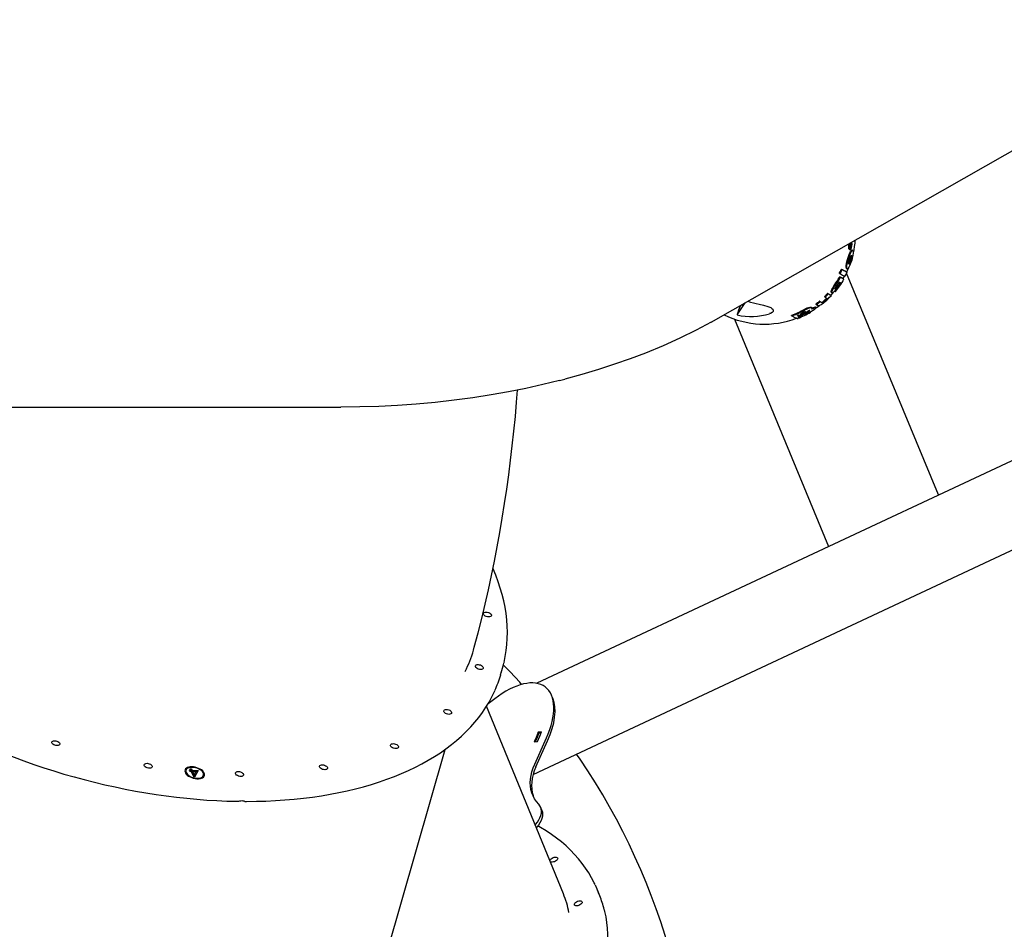
# Model space of a CAD drawing. Units: millimetres. Extents: x 805 to 8999, y 808 to 17666.
# Drawn here: x 5088 to 6167, y 6077 to 7074 of the extents above; entities that cross this region are included whole.
import ezdxf

# ---------------------------------------------------------------- set-up
doc = ezdxf.new("R2010")
doc.units = ezdxf.units.MM
doc.header["$LTSCALE"] = 200
doc.linetypes.add('SLD-Linia-ciągła', pattern=[0])

msp = doc.modelspace()

# ---------------------------------------------------------------- linework, layer by layer
at = {"color": 7, "linetype": 'SLD-Linia-ciągła', "lineweight": 25}
for p, q in [((5845.4, 6742.3), (6427.7, 7073.7)), ((7085, 7016.9), (5654.2, 6346.4)), ((5650.2, 6246.3), (7122.7, 6936.4)), ((5996.6, 6822.2), (5997.4, 6821.6)), ((5997.3, 6825.1), (5997.5, 6824.9)), ((5997.8, 6827.9), (5998.1, 6827.6)), ((5997.8, 6824.1), (5998.6, 6823.5)), ((5998, 6824.7), (5998.1, 6824.6)), ((5998.1, 6825.5), (5998.2, 6825.4)), ((5998.2, 6825.9), (5998.3, 6825.8)), ((5998.3, 6825.8), (5998.2, 6825.4)), ((5998.3, 6826.7), (5998.4, 6826.6)), ((5998.4, 6826.6), (5998.6, 6827)), ((5998.6, 6827), (5998.8, 6827.5)), ((5998.9, 6827.5), (5999.2, 6827.3)), ((6000.7, 6820.8), (5999.9, 6821.4)), ((5998.5, 6814.8), (5999.2, 6815.2)), ((5999.2, 6815.2), (5999.4, 6815.2)), ((5999.5, 6815.1), (5999.3, 6815.3)), ((5999.4, 6815.2), (5999.6, 6814.3)), ((5993.4, 6801.2), (5994.2, 6800.6)), ((5996.3, 6805.7), (5995.9, 6806.6)), ((5996.3, 6806.7), (5996, 6806.5)), ((5996.4, 6805.6), (5996.3, 6805.7)), ((5997.1, 6806.1), (5996.4, 6805.6)), ((5986, 6795.6), (5986.8, 6795)), ((5990.5, 6789.6), (5989.7, 6790.2)), ((5989.7, 6790.2), (5989.7, 6790.1)), ((5990.1, 6789.9), (5991.6, 6792.5)), ((5990.5, 6789.6), (5990.4, 6789.5)), ((5993.4, 6797.7), (5994.2, 6797.1)), ((6094.6, 6552.8), (5993.8, 6796)), ((5986.6, 6783), (5981.6, 6776.3)), ((5984.7, 6782.6), (5985.5, 6782)), ((5985.8, 6783.6), (5984.9, 6782.5)), ((5969.5, 6770), (5970.3, 6769.4)), ((5976.3, 6772.2), (5977.1, 6771.6)), ((5977, 6775.1), (5977.8, 6774.5)), ((5980.7, 6776.2), (5981.2, 6775.8)), ((5873.8, 6750.1), (5882.5, 6763.4)), ((5952.5, 6755), (5952.6, 6755)), ((5953.4, 6755.3), (5952.9, 6754.9)), ((5955.8, 6758), (5955, 6758.6)), ((5960.3, 6758.2), (5959.6, 6758.8)), ((5960.1, 6761.8), (5960.9, 6761.2)), ((5870.7, 6745.6), (5974, 6496.3)), ((5933.5, 6749.5), (5934.3, 6748.9)), ((5939.8, 6749), (5939.8, 6749)), ((5941.2, 6749), (5940.3, 6749)), ((5940.3, 6748.1), (5941.1, 6747.5)), ((5941.1, 6749.6), (5941.2, 6749.4)), ((5941.3, 6749.6), (5941.2, 6749.5)), ((5941.3, 6749.6), (5941.3, 6749.6)), ((5941.5, 6747.7), (5941.8, 6747.8)), ((5941.8, 6749.5), (5941.7, 6749.4)), ((5942.3, 6749.6), (5941.8, 6749.5)), ((5942.1, 6748), (5942.4, 6748.5)), ((5943.9, 6749.9), (5942.2, 6749.2)), ((5942.6, 6747.9), (5943, 6748.1)), ((5943.4, 6748.3), (5943.3, 6748.2)), ((5945.3, 6751), (5943.4, 6750)), ((5943.6, 6748.5), (5943.4, 6748.3)), ((5943.6, 6748.5), (5944.2, 6749.1)), ((5944.1, 6751.7), (5943.9, 6751.6)), ((5943.9, 6749.4), (5944.8, 6749.9)), ((5944.4, 6750.6), (5945.1, 6750.1)), ((5944.6, 6750.1), (5944.7, 6750.1)), ((5944.7, 6752.2), (5946.3, 6753)), ((5944.7, 6751.8), (5945.5, 6751.2)), ((5944.7, 6750.1), (5945.1, 6750.1)), ((5945.5, 6751.2), (5945.5, 6751.2)), ((5946.3, 6753), (5947.3, 6753.4)), ((5946.8, 6752.8), (5947.6, 6752.2)), ((5947.8, 6753.4), (5947, 6753)), ((5948.6, 6752.8), (5947.8, 6752.4)), ((5950.5, 6753.6), (5947.9, 6752.3)), ((5948.4, 6752.6), (5949.2, 6752)), ((5949.5, 6752), (5950.7, 6752.5)), ((5950.7, 6753.7), (5951.3, 6754.1)), ((5950.7, 6752.5), (5951.9, 6753)), ((5952, 6754.6), (5951.3, 6754.1)), ((5952.3, 6754.4), (5951.3, 6753.6)), ((5951.4, 6752.2), (5951.8, 6752.3)), ((5951.9, 6752.3), (5951.8, 6752.3)), ((5954.1, 6753.5), (5952.2, 6752.4)), ((5952.3, 6754.4), (5952.9, 6754.8)), ((5953, 6753.1), (5952.7, 6753.1)), ((5952.9, 6754.8), (5952.9, 6754.9)), ((5953.3, 6753.2), (5954, 6753.6)), ((5679, 6678.1), (5684.8, 6679.6)), ((5061.4, 6648.9), (5439.3, 6648.9)), ((5614.6, 6355.7), (5616.6, 6362.9)), ((5671.8, 6329.9), (5670.5, 6333.1)), ((5683.4, 6115.6), (5599.1, 6321.1)), ((5659.2, 6293), (5655.6, 6292.6)), ((5656.3, 6290.9), (5655.6, 6292.6)), ((5658.7, 6291.8), (5656.6, 6291.6)), ((5651.4, 6282.3), (5655, 6282.7)), ((5651.9, 6257.7), (5664.8, 6286.4)), ((5653.2, 6254.6), (5666.1, 6283.3)), ((5472.9, 5991.8), (5553.7, 6273.9)), ((5269.7, 6251), (5269.5, 6250.2)), ((5273.5, 6250.7), (5275.1, 6250.7)), ((5274, 6249.7), (5273.5, 6250.7)), ((5273.9, 6249.9), (5274.9, 6249.9)), ((5275.6, 6249.7), (5274, 6249.7)), ((5274.1, 6252.7), (5275.4, 6252.7)), ((5275.1, 6250.7), (5274.1, 6252.7)), ((5274.5, 6251.9), (5275.1, 6251.9)), ((5274.9, 6249.9), (5275.1, 6250.7)), ((5275.1, 6251.9), (5275.4, 6252.7)), ((5275.1, 6251.9), (5276.1, 6249.8)), ((5275.4, 6252.7), (5276.4, 6250.6)), ((5278.6, 6243.5), (5275.6, 6249.7)), ((5276.1, 6249.8), (5276.4, 6250.6)), ((5276.1, 6249.8), (5282.5, 6249.8)), ((5276.4, 6250.6), (5283, 6250.6)), ((5276.6, 6248.9), (5276.8, 6249.7)), ((5276.6, 6248.9), (5278.5, 6245)), ((5276.8, 6249.7), (5278.7, 6245.8)), ((5281, 6249.7), (5276.8, 6249.7)), ((5278.5, 6245), (5280.7, 6248.9)), ((5278.7, 6245.8), (5281, 6249.7)), ((5283, 6250.6), (5278.9, 6243.5)), ((5280.7, 6248.9), (5281, 6249.7)), ((5278.5, 6245), (5278.7, 6245.8)), ((5278.9, 6243.5), (5278.6, 6243.5)), ((5288.7, 6244.7), (5289, 6245.5)), ((5659.8, 6207.1), (5658.5, 6210.3)), ((5723.2, 6113.5), (5720.3, 6120.6))]:
    msp.add_line(p, q, dxfattribs=at)
at = {"color": 7, "linetype": 'SLD-Linia-ciągła', "lineweight": 25, "flags": 128}
for points in [[(5995.8, 6814.3), (5996.9, 6817.3), (5998, 6819.7), (5999, 6821.1), (5999.8, 6821.4), (5999.9, 6821.3)], [(5996.6, 6822.3), (5996.5, 6822.4), (5996.3, 6822.7), (5996.1, 6823.9), (5996, 6825.4), (5996.1, 6827), (5996.4, 6828.2)], [(5996.6, 6813.8), (5997.7, 6816.7), (5998.8, 6819.1), (5999.8, 6820.5), (6000.6, 6820.8), (6001, 6819.9), (6001, 6818), (6000.7, 6815.3), (5999.9, 6812.2)], [(5998.1, 6821.7), (5997.8, 6821.6), (5997.5, 6821.6), (5997.3, 6821.8), (5997.1, 6822.1), (5996.9, 6823.3), (5996.8, 6824.8), (5996.9, 6826.4), (5997.2, 6828.1), (5997.5, 6828.9)], [(5997.6, 6826.7), (5997.7, 6827.3), (5997.8, 6827.9), (5997.9, 6828.2), (5998, 6828.3), (5998.1, 6828.4), (5998.2, 6828.4)], [(5998.1, 6827.6), (5998.1, 6827.6), (5998, 6827.6), (5997.9, 6827.5), (5997.9, 6827.4), (5997.8, 6827), (5997.7, 6826.6)], [(5993.5, 6801.3), (5993.1, 6802.1), (5993.1, 6804), (5993.6, 6806.6), (5994.4, 6809.7)], [(5998.5, 6807.5), (5997.3, 6804.6), (5996.1, 6802.3), (5995.1, 6800.9), (5994.3, 6800.6), (5993.9, 6801.5), (5993.9, 6803.4), (5994.4, 6806), (5995.1, 6809.1)], [(5994.4, 6809.7), (5995.1, 6812), (5995.8, 6814.3)], [(5995.1, 6809.1), (5995.8, 6811.4), (5996.6, 6813.8)], [(5997.6, 6813.2), (5998.1, 6814.2), (5998.5, 6814.8)], [(5999.9, 6812.2), (5999.3, 6809.8), (5998.5, 6807.5)], [(5998.9, 6814.9), (5998.8, 6814.1), (5998.6, 6812.9)], [(5999.6, 6814.3), (5999.6, 6813.5), (5999.4, 6812.3)], [(5987.8, 6799.8), (5987.9, 6800), (5988, 6800.1), (5988.1, 6800.2), (5988.1, 6800.3), (5988.2, 6800.3), (5988.3, 6800.3)], [(5988.6, 6799.2), (5988.7, 6799.4), (5988.8, 6799.5), (5988.9, 6799.6), (5988.9, 6799.7), (5989, 6799.7), (5989.1, 6799.7)], [(5994, 6797.3), (5995, 6799.5), (5996.1, 6802)], [(5995.9, 6806.6), (5996, 6807.4), (5996.1, 6808.6)], [(5997.2, 6808.3), (5996.7, 6807.3), (5996.3, 6806.7)], [(5998, 6807.7), (5997.5, 6806.7), (5997.1, 6806.1)], [(5986, 6795.6), (5985.9, 6795.7), (5985.9, 6795.9), (5986, 6796.1), (5986.1, 6796.3)], [(5989.7, 6790.2), (5988.4, 6790.7), (5986.4, 6791.7)], [(5986.8, 6795), (5986.7, 6795.1), (5986.7, 6795.3), (5986.8, 6795.5), (5986.9, 6795.7)], [(5990.4, 6789.2), (5990.4, 6789), (5989.7, 6787.6), (5988.5, 6785.5), (5986.9, 6783)], [(5977, 6775.1), (5976.9, 6775.3), (5976.9, 6775.9), (5977.1, 6776.7), (5977.5, 6777.8), (5978.1, 6779), (5978.9, 6780.4), (5979.8, 6781.9), (5980.8, 6783.4)], [(5985, 6781.2), (5983.9, 6779.7), (5982.8, 6778.4), (5981.7, 6777.1), (5980.6, 6776.1), (5979.7, 6775.3), (5978.9, 6774.7), (5978.3, 6774.4), (5977.9, 6774.4), (5977.7, 6774.7), (5977.6, 6775.3), (5977.9, 6776.1), (5978.3, 6777.2), (5978.9, 6778.4), (5979.7, 6779.8), (5980.6, 6781.3), (5981.6, 6782.8)], [(5984.3, 6781.4), (5983.3, 6780.1), (5982.4, 6779.1), (5981.6, 6778.5), (5981.1, 6778.4), (5981, 6778.8), (5981.3, 6779.6), (5981.9, 6780.8), (5982.8, 6782.1)], [(5969.5, 6770), (5969.5, 6770), (5969.5, 6770.1), (5969.6, 6770.1), (5969.7, 6770.3), (5969.8, 6770.5)], [(5970.3, 6769.4), (5970.3, 6769.4), (5970.3, 6769.5), (5970.3, 6769.6), (5970.5, 6769.7), (5970.6, 6769.9)], [(5976.7, 6771.8), (5978.7, 6774), (5979.4, 6774.9)], [(5897.9, 6761.8), (5902.8, 6760.8), (5907.4, 6759.4), (5910.6, 6758.1), (5911.9, 6757.3), (5912.9, 6756.3), (5913.4, 6755.1), (5913.2, 6753.8), (5912.2, 6752.8), (5910.2, 6751.8), (5909.3, 6751.5)], [(5947.3, 6756.2), (5949, 6757), (5950.6, 6757.8), (5952.1, 6758.3), (5953.4, 6758.7), (5954.5, 6758.7), (5955, 6758.6)], [(5948.1, 6755.6), (5949.8, 6756.5), (5951.4, 6757.2), (5952.9, 6757.7), (5954.2, 6758.1), (5955.2, 6758.1), (5955.8, 6757.9), (5955.9, 6757.4), (5955.5, 6756.7)], [(5952.8, 6755.2), (5953, 6755.3), (5953.2, 6755.4)], [(5953.2, 6755.4), (5953.3, 6755.4), (5953.4, 6755.5)], [(5953.6, 6755.5), (5953.6, 6755.4), (5953.4, 6755.3)], [(5953.4, 6755.5), (5953.5, 6755.5), (5953.6, 6755.5), (5953.6, 6755.5), (5953.6, 6755.5)], [(5955.7, 6756.7), (5957.8, 6757.6), (5959.3, 6758.1), (5960.3, 6758.2), (5960.4, 6757.8), (5959.7, 6757), (5958.3, 6755.8), (5956.5, 6754.5), (5954.2, 6753.1)], [(5955.7, 6756.7), (5955.6, 6756.6), (5955.5, 6756.6), (5955.5, 6756.6), (5955.5, 6756.6), (5955.5, 6756.6), (5955.5, 6756.7), (5955.5, 6756.7)], [(5955.9, 6757.7), (5957, 6758.2), (5958.5, 6758.7), (5959.5, 6758.8), (5959.5, 6758.7)], [(5960.1, 6761.8), (5960.1, 6761.9), (5960.1, 6761.9), (5960.1, 6762), (5960.2, 6762), (5960.2, 6762.1), (5960.3, 6762.2), (5960.5, 6762.3)], [(5960.5, 6757.8), (5960.9, 6758.1), (5963.7, 6760.1)], [(5960.9, 6761.2), (5960.9, 6761.3), (5960.9, 6761.3), (5960.9, 6761.4), (5960.9, 6761.4), (5961, 6761.5), (5961.1, 6761.6), (5961.3, 6761.7)], [(5970.2, 6764.8), (5967.9, 6762.8), (5965.7, 6761.3), (5964, 6760.3), (5963.5, 6760.1), (5963.1, 6760.1)], [(5933.5, 6749.5), (5933.5, 6749.6), (5933.5, 6749.6), (5933.5, 6749.7), (5933.6, 6749.7), (5933.8, 6749.8), (5934, 6749.9)], [(5934.3, 6748.9), (5934.3, 6749), (5934.3, 6749), (5934.3, 6749.1), (5934.4, 6749.1), (5934.6, 6749.2), (5934.8, 6749.3)], [(5939.8, 6749.2), (5940, 6749.3), (5940.2, 6749.4)], [(5939.8, 6749), (5939.8, 6749.1), (5939.8, 6749.2)], [(5940.2, 6749), (5940.3, 6749), (5940.3, 6749)], [(5940.7, 6749.6), (5940.8, 6749.6), (5940.9, 6749.5)], [(5941.1, 6749.6), (5941.2, 6749.6), (5941.2, 6749.6), (5941.3, 6749.6), (5941.3, 6749.6), (5941.3, 6749.6), (5941.3, 6749.6)], [(5941.2, 6747.5), (5941.2, 6747.5), (5941.1, 6747.5), (5941.1, 6747.5), (5941.1, 6747.5)], [(5941.2, 6749.4), (5941.2, 6749.4), (5941.2, 6749.5)], [(5941.7, 6749.4), (5941.4, 6749.4), (5941.2, 6749.4)], [(5942.6, 6747.9), (5941.9, 6747.7), (5941.2, 6747.5)], [(5943.4, 6750), (5942.8, 6749.8), (5942.3, 6749.6)], [(5943.8, 6750.8), (5943.5, 6750.8), (5943.4, 6750.9), (5943.4, 6751.1), (5943.5, 6751.3)], [(5943.5, 6751.3), (5943.7, 6751.5), (5943.9, 6751.7)], [(5944.8, 6751.1), (5944.2, 6750.9), (5943.8, 6750.8)], [(5943.9, 6751.7), (5944.3, 6751.9), (5944.7, 6752.2)], [(5945.1, 6750.1), (5945.1, 6750.1), (5945.1, 6750.1), (5945.1, 6750), (5945, 6750), (5944.9, 6749.9), (5944.8, 6749.9)], [(5946.8, 6752.9), (5946.9, 6752.9), (5947, 6753)], [(5946.8, 6752.8), (5946.8, 6752.8), (5946.8, 6752.8), (5946.8, 6752.8), (5946.8, 6752.9)], [(5947.3, 6753.4), (5947.9, 6753.6), (5948.3, 6753.7)], [(5947.6, 6752.3), (5947.7, 6752.3), (5947.8, 6752.4)], [(5947.6, 6752.2), (5947.6, 6752.2), (5947.6, 6752.2), (5947.6, 6752.2), (5947.6, 6752.3)], [(5947.7, 6752.2), (5947.6, 6752.2), (5947.6, 6752.2)], [(5947.9, 6752.3), (5947.8, 6752.2), (5947.7, 6752.2)], [(5948.3, 6753.7), (5948.5, 6753.7), (5948.6, 6753.7), (5948.7, 6753.6), (5948.6, 6753.5)], [(5948.8, 6753.4), (5948.7, 6753.3), (5948.6, 6753.4), (5948.6, 6753.4), (5948.6, 6753.5)], [(5949, 6753.1), (5948.8, 6753), (5948.6, 6752.8)], [(5948.8, 6753.4), (5949, 6753.4), (5949.1, 6753.4), (5949.1, 6753.3), (5949, 6753.1)], [(5949.2, 6752.1), (5949.1, 6752.1), (5949.3, 6752.5)], [(5951.3, 6753.6), (5950.5, 6753.1), (5949.6, 6752.7)], [(5950.7, 6753.7), (5950.6, 6753.6), (5950.5, 6753.6)], [(5951.9, 6753), (5952.4, 6753.1), (5952.7, 6753.1)], [(5952, 6754.6), (5952.1, 6754.7), (5952.3, 6754.9)], [(5952, 6754.6), (5952, 6754.6), (5952, 6754.6)], [(5954.2, 6753.7), (5954.3, 6753.6), (5954.2, 6753.6)], [(5845.4, 6742.3), (5828.7, 6733.3), (5811.1, 6724.6), (5792.6, 6716.2), (5773.2, 6708.3), (5756.6, 6702), (5739.4, 6696), (5721.7, 6690.3), (5703.5, 6684.8), (5684.8, 6679.6)], [(5679, 6678.1), (5660.8, 6673.7), (5642.2, 6669.6), (5623.3, 6665.8), (5604.1, 6662.4), (5584, 6659.3), (5563.6, 6656.6), (5542.9, 6654.2), (5522.1, 6652.3), (5501.6, 6650.9), (5481, 6649.8), (5460.2, 6649.2), (5439.3, 6648.9)], [(5584.8, 6382.5), (5585.7, 6386), (5589.9, 6401.6), (5593.9, 6417.3), (5597.7, 6432.9), (5601.3, 6448.6), (5604.7, 6464.4), (5607.9, 6480.1), (5610.9, 6495.9), (5613.7, 6511.6), (5616.4, 6527.4), (5618.9, 6543.3), (5621.3, 6559.1), (5623.5, 6575), (5625.5, 6590.9), (5627.4, 6606.8), (5629.1, 6622.7), (5630.7, 6638.7), (5632.1, 6654.6), (5633.2, 6667.8)], [(4795.6, 6571.6), (4795.4, 6570.4), (4794.7, 6563.9), (4794.3, 6557.3), (4794.2, 6550.7), (4794.4, 6544), (4794.9, 6537.3), (4795.7, 6530.5), (4796.9, 6523.7), (4798.3, 6516.8), (4800, 6509.9), (4802.1, 6503), (4804.4, 6496), (4807.1, 6489.1), (4810, 6482.1), (4813.3, 6475.1), (4816.8, 6468.1), (4820.6, 6461.1), (4824.8, 6454.1), (4829.2, 6447.2), (4833.9, 6440.2), (4838.8, 6433.3), (4844.1, 6426.4), (4849.6, 6419.6), (4855.4, 6412.8), (4861.4, 6406), (4867.7, 6399.3), (4874.3, 6392.6), (4881.1, 6386), (4888.1, 6379.5), (4895.4, 6373), (4902.9, 6366.7), (4910.7, 6360.3), (4918.6, 6354.1), (4926.8, 6348), (4935.2, 6341.9), (4943.8, 6336), (4952.6, 6330.2), (4961.5, 6324.4), (4970.7, 6318.8), (4980, 6313.3), (4989.5, 6307.9), (4999.2, 6302.6), (5009, 6297.5), (5018.9, 6292.5), (5029, 6287.6), (5039.3, 6282.9), (5049.6, 6278.3), (5060.1, 6273.8), (5070.7, 6269.5), (5081.4, 6265.3), (5092.1, 6261.3), (5103, 6257.5), (5113.9, 6253.8), (5125, 6250.3), (5136, 6246.9), (5147.1, 6243.7), (5158.3, 6240.7), (5169.5, 6237.9), (5180.7, 6235.2), (5192, 6232.7), (5203.2, 6230.4), (5214.5, 6228.2), (5225.8, 6226.3), (5237, 6224.5), (5248.2, 6222.9), (5259.4, 6221.5), (5270.6, 6220.3), (5281.7, 6219.2), (5292.7, 6218.4), (5303.7, 6217.7), (5314.6, 6217.3), (5325.5, 6217), (5326.3, 6217)], [(5618.1, 6368.6), (5618.3, 6369.3), (5619.7, 6375.7), (5620.7, 6382.2), (5621.4, 6388.8), (5621.9, 6395.5), (5622, 6402.2), (5621.8, 6409), (5621.3, 6415.8), (5620.5, 6422.7), (5619.4, 6429.6), (5618, 6436.6), (5616.2, 6443.6), (5614.2, 6450.6), (5611.9, 6457.6), (5609.2, 6464.7), (5606.3, 6471.8), (5606.2, 6471.9)], [(5601.4, 6419), (5600.2, 6419.1), (5598.9, 6419.5), (5597.8, 6420), (5596.8, 6420.6), (5596.1, 6421.4), (5595.7, 6422.1), (5595.7, 6422.9), (5596, 6423.5), (5596.7, 6424), (5597.6, 6424.3), (5598.7, 6424.4), (5600, 6424.3), (5601.2, 6424), (5602.4, 6423.5), (5603.3, 6422.8), (5604, 6422.1), (5604.4, 6421.3), (5604.4, 6420.6), (5604.1, 6419.9), (5603.4, 6419.4), (5602.5, 6419.1), (5601.4, 6419)], [(5592.6, 6361.5), (5591.4, 6361.6), (5590.1, 6361.9), (5589, 6362.4), (5588, 6363.1), (5587.3, 6363.8), (5587, 6364.6), (5586.9, 6365.3), (5587.3, 6366), (5587.9, 6366.4), (5588.8, 6366.8), (5590, 6366.9), (5591.2, 6366.7), (5592.4, 6366.4), (5593.6, 6365.9), (5594.5, 6365.2), (5595.2, 6364.5), (5595.6, 6363.7), (5595.6, 6363), (5595.3, 6362.4), (5594.7, 6361.9), (5593.7, 6361.6), (5592.6, 6361.5)], [(5637.6, 6345.1), (5635.5, 6347.6), (5625, 6358.9), (5617.5, 6366.6)], [(5334.6, 6216.9), (5336.2, 6216.9), (5346.9, 6217), (5357.4, 6217.3), (5367.9, 6217.8), (5378.2, 6218.5), (5388.4, 6219.3), (5398.4, 6220.4), (5408.3, 6221.6), (5418.1, 6223.1), (5427.7, 6224.7), (5437.2, 6226.5), (5446.4, 6228.5), (5455.5, 6230.6), (5464.4, 6233), (5473.2, 6235.5), (5481.7, 6238.2), (5490, 6241.1), (5498.1, 6244.1), (5506, 6247.4), (5513.7, 6250.8), (5521.1, 6254.3), (5528.3, 6258.1), (5535.3, 6262), (5542, 6266), (5548.5, 6270.2), (5554.7, 6274.6), (5560.7, 6279.1), (5566.3, 6283.7), (5571.8, 6288.5), (5576.9, 6293.5), (5581.8, 6298.5), (5586.4, 6303.7), (5590.7, 6309), (5594.7, 6314.5), (5598.4, 6320.1), (5601.9, 6325.7), (5605, 6331.5), (5607.8, 6337.4), (5608.2, 6338.1)], [(5608.3, 6329.3), (5601, 6323.8), (5600.6, 6323.5)], [(5557.9, 6312.3), (5556.7, 6312.4), (5555.4, 6312.7), (5554.3, 6313.2), (5553.3, 6313.9), (5552.7, 6314.6), (5552.3, 6315.4), (5552.2, 6316.1), (5552.6, 6316.8), (5553.2, 6317.3), (5554.2, 6317.6), (5555.3, 6317.7), (5556.5, 6317.5), (5557.7, 6317.2), (5558.9, 6316.7), (5559.8, 6316.1), (5560.5, 6315.3), (5560.9, 6314.5), (5560.9, 6313.8), (5560.6, 6313.2), (5560, 6312.7), (5559, 6312.4), (5557.9, 6312.3)], [(5655.6, 6292.6), (5653.4, 6286.9), (5651.4, 6282.3)], [(5655, 6282.7), (5657.5, 6288.5), (5659.2, 6293)], [(5128.4, 6278), (5127.2, 6278.1), (5126, 6278.4), (5124.8, 6278.9), (5123.9, 6279.6), (5123.2, 6280.3), (5122.8, 6281.1), (5122.8, 6281.8), (5123.1, 6282.5), (5123.8, 6283), (5124.7, 6283.3), (5125.8, 6283.4), (5127, 6283.2), (5128.3, 6282.9), (5129.4, 6282.4), (5130.4, 6281.8), (5131.1, 6281), (5131.4, 6280.2), (5131.5, 6279.5), (5131.1, 6278.9), (5130.5, 6278.4), (5129.6, 6278.1), (5128.4, 6278)], [(5499.7, 6274.8), (5498.5, 6274.9), (5497.2, 6275.2), (5496.1, 6275.7), (5495.1, 6276.4), (5494.4, 6277.1), (5494, 6277.9), (5494, 6278.6), (5494.3, 6279.3), (5495, 6279.8), (5495.9, 6280.1), (5497, 6280.2), (5498.3, 6280.1), (5499.5, 6279.7), (5500.7, 6279.2), (5501.6, 6278.6), (5502.3, 6277.8), (5502.7, 6277.1), (5502.7, 6276.3), (5502.4, 6275.7), (5501.7, 6275.2), (5500.8, 6274.9), (5499.7, 6274.8)], [(5229.7, 6253.2), (5228.5, 6253.3), (5227.2, 6253.7), (5226.1, 6254.2), (5225.1, 6254.8), (5224.4, 6255.6), (5224.1, 6256.3), (5224, 6257.1), (5224.4, 6257.7), (5225, 6258.2), (5225.9, 6258.5), (5227.1, 6258.6), (5228.3, 6258.5), (5229.5, 6258.2), (5230.7, 6257.7), (5231.6, 6257), (5232.3, 6256.3), (5232.7, 6255.5), (5232.7, 6254.8), (5232.4, 6254.1), (5231.8, 6253.6), (5230.8, 6253.3), (5229.7, 6253.2)], [(5823.2, 5942.2), (5822.3, 5949.5), (5819.9, 5964.9), (5817.3, 5980.2), (5814.3, 5995.4), (5811, 6010.5), (5807.4, 6025.5), (5803.6, 6040.5), (5799.4, 6055.3), (5794.9, 6070), (5790.1, 6084.7), (5785, 6099.2), (5779.7, 6113.6), (5774, 6127.9), (5768.1, 6142), (5761.8, 6156.1), (5755.3, 6170), (5748.5, 6183.7), (5741.4, 6197.3), (5734, 6210.8), (5726.4, 6224.1), (5718.5, 6237.2), (5710.3, 6250.2), (5701.9, 6263), (5697.9, 6268.7)], [(5276.1, 6254.8), (5274.3, 6254.7), (5272.7, 6254.4), (5271.3, 6253.9), (5270.2, 6253.2), (5269.3, 6252.4), (5268.8, 6251.4), (5268.6, 6250.3), (5268.8, 6249.2), (5269.3, 6248), (5270.1, 6246.8), (5271.2, 6245.7), (5272.6, 6244.6), (5274.2, 6243.7), (5276, 6242.9), (5277.8, 6242.3), (5279.7, 6241.9), (5281.6, 6241.6), (5283.5, 6241.6), (5285.2, 6241.8), (5286.7, 6242.2), (5288, 6242.8), (5289, 6243.6), (5289.6, 6244.5), (5290, 6245.5), (5290, 6246.7), (5289.7, 6247.8), (5289, 6249), (5288.1, 6250.2), (5286.8, 6251.3), (5285.3, 6252.3), (5283.6, 6253.1), (5281.8, 6253.8), (5279.9, 6254.4), (5278, 6254.7), (5276.1, 6254.8)], [(5276.4, 6254.2), (5274.7, 6254.1), (5273.2, 6253.8), (5271.9, 6253.3), (5270.8, 6252.6), (5270.1, 6251.8), (5269.7, 6250.8), (5269.6, 6249.7), (5269.9, 6248.6), (5270.6, 6247.4), (5271.5, 6246.3), (5272.8, 6245.3), (5274.3, 6244.3), (5275.9, 6243.5), (5277.7, 6242.9), (5279.5, 6242.5), (5281.4, 6242.2), (5283.1, 6242.2), (5284.8, 6242.4), (5286.2, 6242.8), (5287.4, 6243.4), (5288.3, 6244.2), (5288.8, 6245.1), (5289.1, 6246.2), (5288.9, 6247.3), (5288.5, 6248.4), (5287.7, 6249.5), (5286.6, 6250.6), (5285.2, 6251.6), (5283.6, 6252.5), (5281.9, 6253.2), (5280.1, 6253.7), (5278.2, 6254.1), (5276.4, 6254.2)], [(5329.8, 6244.2), (5328.6, 6244.3), (5327.3, 6244.7), (5326.2, 6245.2), (5325.2, 6245.8), (5324.5, 6246.6), (5324.1, 6247.3), (5324.1, 6248.1), (5324.4, 6248.7), (5325.1, 6249.2), (5326, 6249.5), (5327.1, 6249.6), (5328.4, 6249.5), (5329.6, 6249.2), (5330.8, 6248.7), (5331.7, 6248), (5332.4, 6247.3), (5332.8, 6246.5), (5332.8, 6245.8), (5332.5, 6245.1), (5331.8, 6244.6), (5330.9, 6244.3), (5329.8, 6244.2)], [(5421.9, 6251.6), (5420.6, 6251.7), (5419.4, 6252), (5418.3, 6252.5), (5417.3, 6253.2), (5416.6, 6253.9), (5416.2, 6254.7), (5416.2, 6255.4), (5416.5, 6256.1), (5417.2, 6256.6), (5418.1, 6256.9), (5419.2, 6257), (5420.5, 6256.9), (5421.7, 6256.5), (5422.8, 6256), (5423.8, 6255.4), (5424.5, 6254.6), (5424.9, 6253.9), (5424.9, 6253.1), (5424.6, 6252.5), (5423.9, 6252), (5423, 6251.7), (5421.9, 6251.6)], [(5656.3, 6213.7), (5653.9, 6216.6), (5651.8, 6219.7), (5650.1, 6222.9), (5648.8, 6226.3), (5647.8, 6229.9), (5647.3, 6233.6), (5647.1, 6237.4), (5647.3, 6241.3), (5647.9, 6245.3), (5648.9, 6249.4), (5650.2, 6253.5), (5651.9, 6257.7)], [(5653.2, 6254.6), (5651.5, 6250.4), (5650.2, 6246.2), (5649.2, 6242.1), (5648.6, 6238.1), (5648.4, 6234.2), (5648.6, 6230.4), (5649.1, 6226.7), (5650.1, 6223.2), (5650.3, 6222.5)], [(5326.4, 6217), (5326.8, 6217), (5327.6, 6217.2), (5328.6, 6217.4), (5329.7, 6217.6), (5330.9, 6217.7), (5332, 6217.6), (5333.1, 6217.4), (5333.9, 6217.1), (5334.4, 6216.9), (5334.6, 6216.9)], [(5652.4, 6191.2), (5652.9, 6191.7), (5654.8, 6194.1), (5656.5, 6196.6), (5657.7, 6199), (5658.6, 6201.4), (5659.2, 6203.8), (5659.3, 6206), (5659.1, 6208.2), (5658.5, 6210.2), (5657.6, 6212), (5656.3, 6213.7)], [(5659.8, 6207.1), (5659.8, 6207), (5660.4, 6205), (5660.6, 6202.9), (5660.5, 6200.6), (5659.9, 6198.3), (5659, 6195.9), (5657.7, 6193.4), (5656.1, 6191), (5654.2, 6188.5), (5653.7, 6188)], [(5718, 6125.7), (5717.2, 6127.5), (5714.3, 6133.1), (5711.2, 6138.5), (5707.7, 6143.8), (5704, 6148.9), (5700, 6153.9), (5695.7, 6158.8), (5691.2, 6163.5), (5686.4, 6168), (5681.3, 6172.4), (5675.9, 6176.7), (5670.3, 6180.7), (5664.4, 6184.6), (5658.2, 6188.4), (5655.4, 6190)], [(5668.7, 6151.5), (5668.6, 6151.8), (5668.8, 6152.5), (5669.3, 6153.3), (5670, 6154.1), (5671, 6154.8), (5672.2, 6155.3), (5673.4, 6155.7), (5674.6, 6155.8), (5675.6, 6155.8), (5676.4, 6155.5), (5676.9, 6155), (5677.2, 6154.3), (5677, 6153.6), (5676.5, 6152.8), (5675.8, 6152), (5674.8, 6151.4), (5673.6, 6150.8), (5672.4, 6150.5), (5672.4, 6150.5)], [(5672.4, 6150.5), (5671.2, 6150.3), (5670.2, 6150.4), (5669.4, 6150.7), (5668.8, 6151.2), (5668.8, 6151.2)], [(5718.2, 6125.4), (5720.1, 6121), (5722, 6116.1)], [(5699.2, 6102.5), (5698, 6102.4), (5697, 6102.5), (5696.2, 6102.8), (5695.6, 6103.2), (5695.4, 6103.9), (5695.6, 6104.6), (5696, 6105.4), (5696.8, 6106.2), (5697.8, 6106.9), (5699, 6107.4), (5700.2, 6107.8), (5701.4, 6107.9), (5702.4, 6107.8), (5703.2, 6107.6), (5703.7, 6107.1), (5703.9, 6106.4), (5703.8, 6105.7), (5703.3, 6104.9), (5702.5, 6104.1), (5701.5, 6103.4), (5700.4, 6102.9), (5699.2, 6102.5)], [(5330.4, 5716.6), (5334.3, 5717.7), (5345.2, 5721), (5356.1, 5724.4), (5367.1, 5728), (5377.9, 5731.7), (5388.8, 5735.6), (5399.6, 5739.7), (5410.4, 5744), (5421.1, 5748.4), (5431.7, 5752.9), (5442.3, 5757.6), (5452.8, 5762.4), (5463.1, 5767.4), (5473.4, 5772.5), (5483.6, 5777.8), (5493.7, 5783.2), (5503.6, 5788.7), (5513.5, 5794.3), (5523.1, 5800), (5532.7, 5805.9), (5542.1, 5811.9), (5551.3, 5817.9), (5560.4, 5824.1), (5569.3, 5830.4), (5578, 5836.7), (5586.6, 5843.2), (5594.9, 5849.7), (5603.1, 5856.3), (5611, 5863), (5618.8, 5869.7), (5626.3, 5876.5), (5633.6, 5883.4), (5640.7, 5890.3), (5647.5, 5897.3), (5654.2, 5904.3), (5660.6, 5911.3), (5666.7, 5918.4), (5672.6, 5925.5), (5678.2, 5932.6), (5683.6, 5939.7), (5688.7, 5946.9), (5693.5, 5954), (5698.1, 5961.2), (5702.4, 5968.4), (5706.4, 5975.5), (5710.2, 5982.6), (5713.6, 5989.7), (5716.8, 5996.8), (5719.7, 6003.9), (5722.3, 6010.9), (5724.6, 6017.8), (5726.6, 6024.8), (5728.3, 6031.6), (5729.7, 6038.4), (5730.8, 6045.2), (5731.6, 6051.9), (5732.1, 6058.5), (5732.3, 6065), (5732.2, 6071.4), (5731.8, 6077.8), (5731.1, 6084), (5730.1, 6090.2), (5728.8, 6096.2), (5728.3, 6098.1)]]:
    msp.add_lwpolyline(points, dxfattribs=at)
at = {"color": 7, "linetype": 'SLD-Linia-ciągła', "lineweight": 25}
for centre, radius, start, end in [((5903.6, 6840), 100, 347.382, 355.4657), ((5899.5, 6841.4), 99.2, 350.1078, 351.4846), ((6033.3, 6887.1), 72.3, 240.0101, 240.5592), ((6038.8, 6894.7), 81.8, 239.3817, 240.5246), ((5899.6, 6841.4), 99.3, 350.4784, 351.4621), ((6042.8, 6902.2), 89.6, 239.5795, 239.9373), ((5899.3, 6841.7), 100, 349.8724, 350.2772), ((5899.8, 6841.3), 99.6, 350.398, 351.2777), ((5989.3, 6827.2), 10.4, 328.16, 14.9739), ((5996.4, 6826.8), 1.95, 339.9951, 24.0414), ((5899.9, 6841.2), 99.7, 350.3625, 350.8356), ((6034.2, 6887.1), 72.2, 239.9866, 240.5367), ((5996.3, 6827.3), 2.18, 342.1992, 29.655), ((6000.8, 6825.2), 2.54, 140.8187, 166.3421), ((5900.1, 6841.1), 100, 349.8724, 350.2772), ((5975.8, 6843.6), 28.1, 325.0373, 326.8365), ((5975.8, 6843), 28.1, 324.8221, 326.1911), ((5900.2, 6841.1), 100, 352.0683, 352.588), ((6022.9, 6802.8), 27.3, 157.558, 167.778), ((5972.5, 6818.6), 26.7, 337.348, 347.8025), ((5973.3, 6818), 26.7, 337.348, 347.8025), ((5898.3, 6842.1), 99, 332.4416, 334.7021), ((5899.1, 6841.5), 99, 332.4416, 334.7021), ((6004.2, 6825.2), 29.5, 237.4271, 248.633), ((6005, 6824.6), 29.5, 237.4271, 248.633), ((5899.4, 6841.7), 100.1, 324.3802, 329.7395), ((5900.2, 6841.1), 100.1, 324.3802, 329.7395), ((5986.6, 6791), 0.735, 106.6542, 161.2819), ((5987.4, 6790.4), 0.735, 106.6542, 161.2819), ((6002.6, 6819.9), 29.5, 237.482, 248.6459), ((5995.8, 6805.5), 16.8, 239.1001, 251.4536), ((5990.8, 6793.6), 1.62, 313.9866, 337.8016), ((5902.8, 6840.1), 101.1, 332.2461, 334.4574), ((5992.9, 6797.2), 1.3, 326.7346, 355.3789), ((5973.9, 6788.2), 11.4, 309.7773, 326.9978), ((5904.2, 6839.5), 100.1, 320.9013, 325.6963), ((5901, 6840.8), 100.7, 324.373, 326.778), ((5901.4, 6840.9), 101, 324.3686, 324.5862), ((5984.9, 6781.7), 1.3, 121.4905, 151.2677), ((5986.4, 6788.4), 6.06, 248.3004, 253.2381), ((5902.2, 6840.3), 101, 324.3686, 324.5862), ((5985.7, 6781.1), 1.3, 121.4905, 151.2677), ((5987.2, 6787.8), 6.06, 248.3004, 253.2381), ((5902.9, 6840), 100.9, 324.3698, 324.5877), ((5986, 6785.3), 0.881, 111.4828, 156.475), ((5984.2, 6782.4), 1.3, 317.426, 344.9903), ((5991.1, 6796.1), 11.4, 241.4238, 252.8653), ((5980.5, 6787.9), 6.81, 320.4596, 340.6656), ((5982.2, 6786.8), 5.83, 319.3093, 343.8457), ((5901.8, 6840.5), 100.5, 311.7928, 314.013), ((5902.6, 6839.9), 100.5, 311.7928, 314.013), ((5899.7, 6841.4), 99.7, 314.6656, 316.8875), ((5903.3, 6839.7), 100.5, 311.7811, 316.9434), ((5983.6, 6793), 27.1, 240.6068, 246.4293), ((5900.5, 6840.8), 99.7, 314.6656, 316.8875), ((5971.2, 6769), 0.849, 302.0401, 344.3631), ((5972, 6768.4), 0.849, 302.0401, 344.3631), ((5973.3, 6772.8), 0.893, 98.9771, 145.8914), ((5982.6, 6789.8), 18.7, 239.5742, 250.206), ((5974.1, 6772.2), 0.893, 98.9771, 145.8914), ((5983.4, 6789.2), 18.7, 239.5742, 250.206), ((5975.9, 6772.1), 1.31, 309.7573, 336.7545), ((5983.1, 6774.8), 2.14, 136.5104, 153.01), ((5981.3, 6776.4), 0.581, 262.9231, 286.7638), ((5976.2, 6780.8), 7.29, 316.8703, 322.1203), ((5925.1, 6738.4), 52.6, 155.171, 167.0774), ((5878.1, 6763.1), 2.11, 277.2068, 323.7393), ((5921, 6881.4), 121.7, 252.9992, 259.0897), ((5899.4, 6840.9), 97.3, 290.8285, 299.5082), ((5900.2, 6840.3), 97.3, 290.8285, 299.5082), ((5952.8, 6754.2), 0.829, 109.8789, 129.2209), ((5952.4, 6755.8), 0.763, 286.5417, 306.4573), ((5900, 6841.1), 99.3, 307.5119, 309.7949), ((5975.9, 6788.1), 30.7, 240.713, 245.2578), ((5900.8, 6840.5), 99.3, 307.5119, 309.7949), ((5964.3, 6764.1), 1.03, 95.3491, 137.4888), ((5979.2, 6792), 30.7, 240.7727, 245.2965), ((5965.1, 6763.5), 1.03, 95.3491, 137.4888), ((5980, 6791.4), 30.7, 240.7727, 245.2965), ((5965.3, 6768.3), 4.39, 284.1502, 321.7766), ((5966.1, 6767.7), 4.39, 284.143, 321.7838), ((5903.6, 6840), 100, 243.8751, 290.6312), ((5889.1, 6817.9), 69.5, 257.3096, 286.9139), ((5950.6, 6773.6), 29.5, 236.5726, 248.4028), ((5938.9, 6749.8), 3.8, 282.4234, 294.6136), ((5940, 6749.5), 0.543, 250.2343, 291.6555), ((5941, 6747.7), 1.91, 99.9025, 117.1062), ((5903.9, 6838.8), 99.4, 291.5983, 300.4457), ((5940.9, 6749.9), 0.364, 266.0086, 294.4169), ((5942, 6746.3), 1.46, 109.8484, 128.4305), ((5940.7, 6752.7), 3.75, 276.4596, 292.7731), ((5941.6, 6748.6), 0.787, 286.3282, 312.6141), ((5946.1, 6744), 5.85, 112.8388, 130.3769), ((5942, 6750.6), 2.68, 290.4698, 298.0862), ((5945.1, 6747.2), 2.98, 100.793, 114.5981), ((5944.5, 6750.8), 1.01, 81.5212, 118.3695), ((5944.7, 6748.5), 0.786, 114.5563, 129.3687), ((5964.9, 6711.7), 42.7, 108.401, 118.6352), ((5967.7, 6704.9), 51, 111.6573, 116.8336), ((5945.3, 6750.2), 1.01, 81.5212, 118.3695), ((5945.2, 6751.3), 0.374, 287.8647, 330.3731), ((5950.1, 6751.6), 1.2, 113.5952, 131.866), ((5949.3, 6752.5), 0.457, 274.5236, 296.9008), ((5951.4, 6753.8), 1.56, 287.5479, 300.5013), ((5952.8, 6753.9), 0.84, 283.6112, 301.2182), ((5954.4, 6752.9), 0.753, 99.947, 119.7372), ((5953.8, 6754.1), 0.624, 299.9128, 311.6281), ((5489.7, 6406.8), 98.1, 331.0922, 345.707), ((5491.3, 6398.8), 130.4, 341.599, 346.4794), ((5488.5, 6391.9), 131.2, 335.9523, 343.9994), ((5273.7, 6248.1), 5.7, 98.7417, 150.8683), ((5273.9, 6249.3), 4.49, 169.1523, 223.4892), ((5283.8, 6244.9), 5.98, 358.4861, 47.9502), ((5284.6, 6246.2), 4.4, 283.9694, 339.4354), ((5583.9, 6074.9), 107.5, 10.7902, 22.278), ((5615.2, 6069.2), 116.7, 14.4931, 22.2975)]:
    msp.add_arc(centre, radius, start, end, dxfattribs=at)
for centre, major_axis, ratio, start_param, end_param in [((5615.5, 6281), (48.4, 61), 0.50653, 5.176557, 7.412088), ((5616.8, 6277.9), (48.4, 61), 0.50653, 5.176557, 6.007691), ((5615.3, 6279.1), (37.9, 53.2), 0.47312, 5.098764, 5.262851)]:
    msp.add_ellipse(centre, major_axis=major_axis, ratio=ratio, start_param=start_param, end_param=end_param, dxfattribs=at)

doc.saveas('drawing.dxf')
